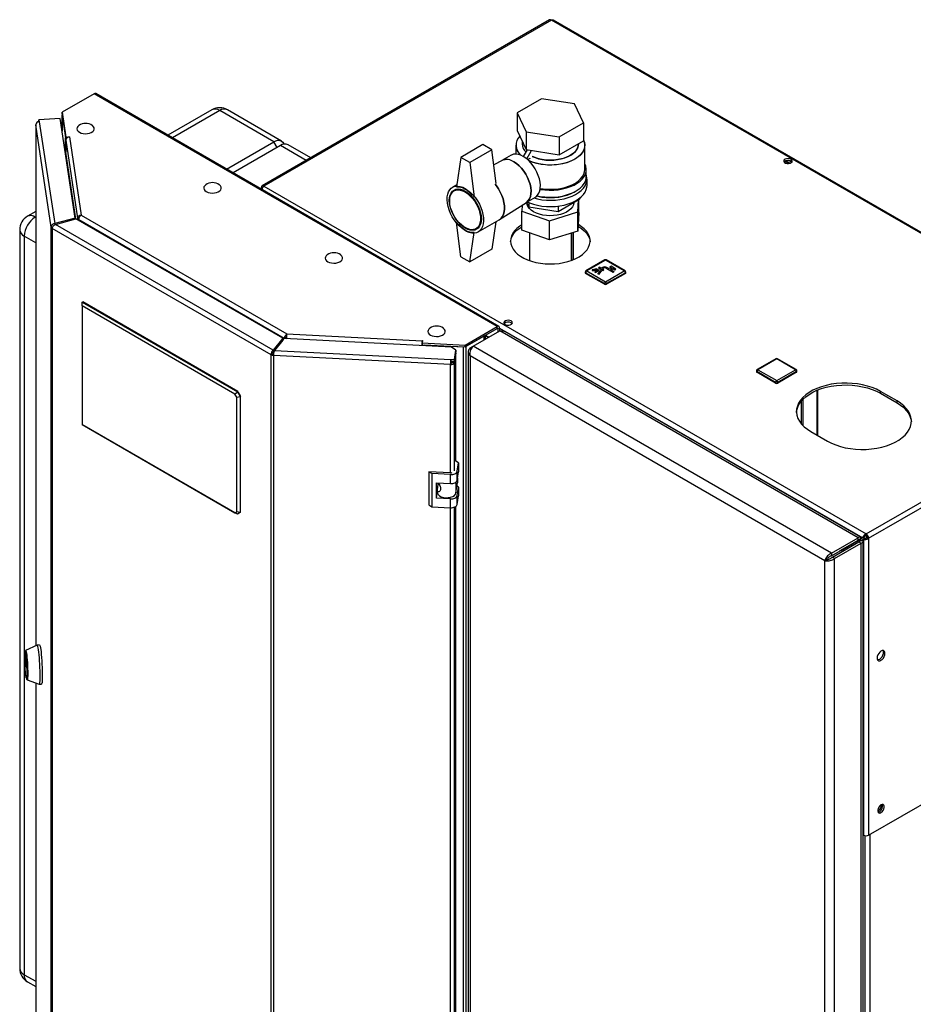
# Model space of a CAD drawing. Units: millimetres. Extents: x 0 to 420, y 0 to 297.
# Drawn here: x 326 to 383, y 95 to 158 of the extents above; entities that cross this region are included whole.
import ezdxf

# ---------------------------------------------------------------- set-up
doc = ezdxf.new("R2010")
doc.units = ezdxf.units.MM

msp = doc.modelspace()

# ---------------------------------------------------------------- linework, layer by layer
at = {"color": 7, "linetype": 'Continuous', "lineweight": 30}
for p, q in [((359.692, 157.658), (341.279, 147.029)), ((359.807, 157.647), (341.394, 147.017)), ((398.373, 135.383), (359.807, 157.647)), ((398.463, 135.409), (359.947, 157.644)), ((330.512, 152.924), (328.466, 151.743)), ((356.321, 138.024), (330.512, 152.924)), ((356.436, 138.036), (330.627, 152.935)), ((359.169, 152.61), (357.617, 151.714)), ((361.288, 152.282), (359.169, 152.61)), ((361.856, 151.058), (361.288, 152.282)), ((328.35, 151.336), (326.985, 151.267)), ((329.314, 144.973), (328.35, 151.336)), ((328.466, 151.743), (328.706, 150.157)), ((328.466, 151.62), (328.466, 151.743)), ((328.466, 151.62), (328.706, 150.034)), ((328.471, 151.568), (328.471, 150.533)), ((328.472, 151.557), (328.691, 150.112)), ((338.059, 151.902), (335.238, 150.273)), ((342.024, 149.852), (338.559, 151.852)), ((342.524, 149.902), (339.059, 151.902)), ((357.617, 151.714), (358.185, 150.491)), ((357.617, 151.714), (357.617, 150.571)), ((326.775, 150.947), (326.775, 117.588)), ((327.768, 144.387), (326.776, 150.936)), ((326.985, 151.267), (327.005, 151.135)), ((326.985, 151.145), (326.985, 151.267)), ((326.985, 151.145), (326.986, 151.133)), ((327.005, 151.135), (327.993, 144.617)), ((360.304, 150.163), (361.856, 151.058)), ((361.856, 151.058), (361.856, 149.915)), ((328.691, 149.153), (328.691, 150.112)), ((328.694, 150.112), (328.691, 150.112)), ((328.706, 150.157), (328.95, 150.169)), ((328.706, 150.034), (328.706, 150.157)), ((328.706, 150.034), (328.726, 150.035)), ((328.951, 150.161), (328.936, 150.16)), ((328.936, 150.16), (329.694, 145.158)), ((328.95, 150.169), (328.951, 150.161)), ((328.95, 150.16), (328.95, 150.169)), ((357.617, 150.571), (358.185, 149.348)), ((358.185, 150.491), (360.304, 150.163)), ((358.185, 150.491), (358.185, 149.348)), ((360.304, 150.163), (360.304, 149.02)), ((328.707, 149.96), (329.463, 144.973)), ((328.707, 149.96), (328.707, 149.193)), ((338.996, 148.104), (342.024, 149.852)), ((342.448, 149.607), (339.42, 147.859)), ((344.39, 148.824), (342.948, 149.657)), ((355.423, 149.672), (354.009, 148.855)), ((355.989, 149.345), (355.423, 149.672)), ((357.537, 149.631), (357.537, 149.065)), ((357.937, 149.883), (357.937, 149.712)), ((360.304, 149.02), (361.856, 149.915)), ((361.537, 149.712), (361.537, 149.731)), ((361.937, 148.079), (361.937, 149.631)), ((354.009, 148.855), (353.726, 146.977)), ((354.575, 148.529), (354.009, 148.855)), ((355.989, 149.345), (354.575, 148.529)), ((356.267, 147.178), (355.989, 149.345)), ((357.229, 148.993), (356.639, 148.653)), ((358.019, 148.908), (358.266, 149.335)), ((358.185, 149.348), (360.304, 149.02)), ((358.221, 148.766), (358.526, 149.295)), ((358.286, 148.711), (358.428, 148.794)), ((358.428, 148.794), (358.428, 148.793)), ((354.575, 148.529), (354.858, 146.324)), ((356.65, 148.658), (356.113, 148.382)), ((374.745, 148.518), (374.745, 148.598)), ((374.983, 148.461), (374.746, 148.599)), ((374.823, 148.636), (375.091, 148.481)), ((375.004, 148.653), (375.197, 148.542)), ((362.037, 147.63), (362.037, 148.079)), ((341.304, 146.881), (341.232, 146.923)), ((341.394, 147.017), (379.96, 124.754)), ((353.744, 147.097), (353.467, 146.937)), ((362.087, 147.059), (362.087, 147.467)), ((353.781, 146.829), (353.578, 146.712)), ((358.189, 145.968), (358.779, 146.308)), ((361.633, 146.257), (361.633, 146.194)), ((356.483, 144.868), (358.2, 145.975)), ((357.926, 145.798), (357.907, 145.42)), ((358.212, 145.981), (358.349, 145.686)), ((358.237, 145.927), (358.237, 145.868)), ((358.349, 145.964), (358.349, 145.686)), ((358.349, 145.686), (360.245, 145.392)), ((360.245, 145.392), (361.633, 146.194)), ((360.245, 145.734), (360.245, 145.392)), ((361.237, 145.868), (361.237, 145.965)), ((361.505, 145.359), (361.545, 146.143)), ((361.567, 145.333), (361.567, 146.156)), ((326.775, 145.388), (326.25, 145.085)), ((329.463, 144.973), (329.561, 144.978)), ((329.694, 145.158), (342.869, 137.552)), ((357.907, 145.42), (359.675, 144.79)), ((357.907, 144.195), (357.907, 145.42)), ((359.675, 144.79), (361.505, 145.359)), ((361.505, 144.134), (361.505, 145.359)), ((361.567, 145.333), (361.505, 144.134)), ((327.864, 144.392), (327.768, 144.387)), ((327.768, 79.603), (327.768, 144.387)), ((329.314, 144.973), (327.993, 144.617)), ((327.993, 144.617), (327.993, 144.539)), ((328.035, 144.565), (329.356, 144.921)), ((341.983, 136.513), (328.035, 144.565)), ((329.314, 144.909), (329.314, 144.973)), ((342.599, 137.276), (329.356, 144.921)), ((329.463, 144.973), (329.463, 144.859)), ((329.549, 144.867), (342.69, 137.281)), ((329.549, 144.867), (329.549, 144.81)), ((354.009, 142.486), (353.726, 144.691)), ((354.978, 144.287), (355.181, 144.404)), ((355.117, 144.079), (356.46, 144.854)), ((356.254, 144.735), (355.989, 142.976)), ((359.675, 143.565), (359.675, 144.79)), ((361.521, 144.436), (361.54, 144.425)), ((361.54, 144.548), (361.527, 144.555)), ((325.75, 144.219), (325.75, 96.941)), ((326.043, 143.81), (326.043, 96.533)), ((341.858, 136.209), (327.835, 144.305)), ((327.835, 144.305), (327.835, 79.521)), ((354.575, 142.16), (354.858, 144.038)), ((359.675, 143.565), (357.907, 144.195)), ((358.392, 144.022), (358.392, 142.256)), ((361.505, 144.134), (359.675, 143.565)), ((361.082, 142.256), (361.082, 144.002)), ((361.115, 142.268), (361.115, 144.013)), ((361.221, 142.31), (361.221, 144.046)), ((354.009, 142.486), (354.575, 142.16)), ((355.989, 142.976), (354.575, 142.16)), ((363.222, 142.287), (362.02, 141.593)), ((363.272, 142.282), (362.07, 141.588)), ((364.474, 141.588), (363.272, 142.282)), ((364.524, 141.593), (363.322, 142.287)), ((363.622, 141.884), (363.551, 141.843)), ((363.551, 141.843), (363.675, 141.772)), ((363.551, 141.843), (363.551, 141.835)), ((363.551, 141.835), (363.668, 141.768)), ((363.94, 141.7), (363.622, 141.884)), ((361.97, 141.506), (361.97, 141.466)), ((363.201, 140.772), (361.999, 141.466)), ((361.999, 141.466), (361.999, 141.425)), ((363.201, 140.731), (361.999, 141.425)), ((362.07, 141.588), (363.272, 140.894)), ((362.709, 141.729), (362.424, 141.645)), ((362.424, 141.645), (362.46, 141.604)), ((362.424, 141.645), (362.424, 141.637)), ((362.424, 141.637), (362.46, 141.596)), ((362.46, 141.604), (362.745, 141.688)), ((362.46, 141.596), (362.745, 141.68)), ((362.46, 141.604), (362.46, 141.596)), ((362.809, 141.651), (362.583, 141.521)), ((362.583, 141.521), (362.639, 141.488)), ((362.583, 141.521), (362.583, 141.513)), ((362.583, 141.513), (362.639, 141.48)), ((362.639, 141.488), (362.866, 141.619)), ((362.639, 141.48), (362.866, 141.611)), ((362.639, 141.488), (362.639, 141.48)), ((362.745, 141.688), (362.709, 141.729)), ((362.745, 141.688), (362.745, 141.68)), ((362.929, 141.582), (362.784, 141.417)), ((362.784, 141.417), (362.855, 141.396)), ((362.784, 141.417), (362.784, 141.409)), ((362.784, 141.409), (362.855, 141.388)), ((362.866, 141.619), (362.809, 141.651)), ((362.873, 141.819), (362.823, 141.79)), ((362.823, 141.79), (363.106, 141.627)), ((362.823, 141.79), (362.823, 141.782)), ((362.823, 141.782), (363.106, 141.619)), ((362.855, 141.396), (363, 141.561)), ((362.855, 141.388), (363, 141.553)), ((362.855, 141.396), (362.855, 141.388)), ((362.866, 141.619), (362.866, 141.611)), ((362.979, 141.758), (362.873, 141.819)), ((363, 141.561), (362.929, 141.582)), ((363.071, 141.811), (362.979, 141.758)), ((363, 141.561), (363, 141.553)), ((363.049, 141.717), (363.141, 141.77)), ((363.155, 141.655), (363.049, 141.717)), ((363.056, 141.713), (363.141, 141.762)), ((363.106, 141.627), (363.155, 141.655)), ((363.106, 141.619), (363.155, 141.647)), ((363.106, 141.627), (363.106, 141.619)), ((363.141, 141.77), (363.141, 141.762)), ((363.155, 141.655), (363.155, 141.647)), ((363.272, 140.894), (364.474, 141.588)), ((363.283, 141.77), (363.742, 141.504)), ((363.283, 141.77), (363.283, 141.762)), ((363.283, 141.762), (363.742, 141.496)), ((364.545, 141.466), (363.343, 140.772)), ((364.545, 141.425), (363.343, 140.731)), ((363.548, 141.698), (363.353, 141.811)), ((363.675, 141.772), (363.548, 141.698)), ((363.619, 141.658), (363.746, 141.731)), ((363.813, 141.545), (363.619, 141.658)), ((363.626, 141.653), (363.746, 141.723)), ((363.742, 141.504), (363.813, 141.545)), ((363.742, 141.496), (363.813, 141.537)), ((363.742, 141.504), (363.742, 141.496)), ((363.746, 141.731), (363.87, 141.66)), ((363.746, 141.731), (363.746, 141.723)), ((363.746, 141.723), (363.87, 141.651)), ((363.813, 141.545), (363.813, 141.537)), ((363.87, 141.66), (363.94, 141.7)), ((363.87, 141.651), (363.94, 141.692)), ((363.87, 141.66), (363.87, 141.651)), ((363.94, 141.7), (363.94, 141.692)), ((364.545, 141.466), (364.545, 141.425)), ((364.574, 141.466), (364.574, 141.506)), ((363.201, 140.772), (363.201, 140.731)), ((363.343, 140.772), (363.343, 140.731)), ((329.755, 139.587), (329.791, 139.608)), ((329.755, 139.342), (329.755, 139.587)), ((329.755, 139.587), (339.69, 133.852)), ((339.54, 133.694), (329.755, 139.342)), ((329.755, 139.342), (329.755, 131.749)), ((339.725, 133.872), (329.791, 139.608)), ((342.869, 137.552), (351.533, 137.115)), ((354.275, 136.843), (356.321, 138.024)), ((354.275, 136.721), (356.321, 137.902)), ((354.348, 136.763), (355.508, 137.433)), ((354.801, 136.763), (356.499, 137.743)), ((355.575, 137.21), (355.575, 137.471)), ((356.321, 137.902), (356.321, 138.024)), ((356.378, 137.869), (356.484, 137.931)), ((356.378, 137.869), (356.378, 137.673)), ((356.484, 137.931), (356.484, 137.734)), ((379.45, 124.493), (356.499, 137.743)), ((379.587, 124.566), (356.812, 137.714)), ((342.599, 137.276), (341.983, 136.513)), ((342.599, 137.153), (341.983, 136.39)), ((342.074, 136.488), (342.69, 137.251)), ((342.599, 137.153), (342.599, 137.276)), ((342.69, 137.281), (342.796, 137.342)), ((342.69, 137.281), (342.69, 137.251)), ((353.414, 136.71), (342.69, 137.251)), ((342.796, 137.342), (342.796, 137.246)), ((342.801, 137.246), (342.801, 137.349)), ((351.526, 136.805), (351.526, 136.881)), ((351.549, 137.123), (351.528, 136.982)), ((351.528, 136.982), (354.275, 136.843)), ((351.528, 136.859), (351.528, 136.982)), ((351.528, 136.859), (354.275, 136.721)), ((351.533, 137.115), (351.534, 137.124)), ((351.534, 137.124), (351.549, 137.123)), ((351.534, 137.024), (351.534, 137.124)), ((351.662, 136.853), (351.662, 136.851)), ((351.662, 136.798), (351.662, 136.851)), ((351.662, 136.851), (354.165, 136.724)), ((354.275, 136.721), (354.275, 136.843)), ((341.964, 136.271), (341.858, 136.209)), ((341.858, 71.425), (341.858, 136.209)), ((341.983, 136.513), (341.983, 136.39)), ((342.014, 136.257), (342.001, 136.171)), ((353.344, 135.598), (342.001, 136.171)), ((342.001, 136.171), (342.001, 71.387)), ((342.074, 136.488), (353.364, 135.918)), ((353.686, 136.522), (353.414, 136.71)), ((353.593, 135.907), (353.686, 136.522)), ((353.593, 135.784), (353.686, 136.4)), ((353.686, 136.334), (353.593, 135.719)), ((353.686, 136.334), (353.676, 136.335)), ((353.686, 136.522), (353.686, 136.4)), ((353.686, 129.398), (353.686, 136.334)), ((354.165, 71.646), (354.165, 136.724)), ((354.348, 71.685), (354.348, 136.763)), ((354.478, 136.395), (354.478, 71.661)), ((354.61, 136.652), (354.801, 136.763)), ((354.61, 136.652), (354.69, 136.606)), ((377.753, 123.513), (354.801, 136.763)), ((353.357, 135.684), (353.344, 135.598)), ((353.364, 135.918), (353.593, 135.907)), ((353.364, 135.796), (353.364, 135.918)), ((353.364, 135.796), (353.593, 135.784)), ((353.453, 135.791), (353.444, 135.726)), ((353.444, 135.726), (353.593, 135.719)), ((353.593, 135.784), (353.593, 135.907)), ((377.308, 123.035), (354.61, 136.139)), ((354.61, 136.139), (354.61, 71.55)), ((374.182, 135.96), (372.98, 135.266)), ((374.232, 135.955), (373.03, 135.261)), ((375.434, 135.261), (374.232, 135.955)), ((375.484, 135.266), (374.282, 135.96)), ((372.93, 135.179), (372.93, 135.138)), ((374.162, 134.445), (372.959, 135.138)), ((372.959, 135.138), (372.959, 135.098)), ((374.162, 134.404), (372.959, 135.098)), ((373.03, 135.261), (374.232, 134.567)), ((374.232, 134.567), (375.434, 135.261)), ((375.505, 135.138), (374.303, 134.445)), ((375.505, 135.098), (374.303, 134.404)), ((375.505, 135.138), (375.505, 135.098)), ((375.534, 135.138), (375.534, 135.179)), ((379.96, 124.754), (398.373, 135.383)), ((380.122, 124.472), (398.536, 135.102)), ((374.162, 134.445), (374.162, 134.404)), ((374.303, 134.445), (374.303, 134.404)), ((339.54, 133.694), (339.69, 133.852)), ((339.655, 133.495), (339.54, 133.694)), ((339.69, 133.852), (339.725, 133.872)), ((339.69, 133.852), (339.867, 133.546)), ((339.725, 133.872), (339.902, 133.566)), ((376.877, 131.04), (376.877, 133.967)), ((381.94, 133.261), (380.879, 133.873)), ((380.879, 133.751), (380.879, 133.873)), ((380.879, 133.751), (381.94, 133.138)), ((339.655, 133.495), (339.867, 133.546)), ((339.655, 126.166), (339.655, 133.495)), ((339.902, 133.566), (339.867, 133.546)), ((339.867, 133.546), (339.867, 126.115)), ((339.902, 126.136), (339.902, 133.566)), ((375.806, 133.244), (375.806, 131.808)), ((375.912, 133.362), (375.912, 131.69)), ((381.94, 133.138), (381.94, 133.261)), ((329.755, 131.749), (339.54, 126.1)), ((329.755, 131.748), (329.755, 131.749)), ((339.69, 126.013), (329.755, 131.748)), ((376.424, 131.301), (377.485, 130.689)), ((353.85, 129.302), (353.686, 129.415)), ((353.768, 128.756), (353.85, 129.302)), ((353.85, 129.302), (353.85, 128.731)), ((352.139, 128.607), (351.957, 128.732)), ((353.352, 128.661), (351.957, 128.732)), ((351.957, 128.732), (351.957, 126.609)), ((353.334, 128.546), (352.139, 128.607)), ((352.139, 128.607), (352.139, 126.484)), ((353.768, 128.185), (353.768, 128.756)), ((353.768, 128.185), (353.85, 128.731)), ((352.438, 128.02), (353.334, 127.975)), ((352.438, 127.04), (352.438, 128.02)), ((352.542, 127.867), (352.542, 128.015)), ((353.334, 127.975), (353.334, 128.546)), ((353.694, 127.382), (353.79, 128.015)), ((353.79, 128.332), (353.79, 128.015)), ((352.438, 127.04), (352.496, 127.428)), ((352.496, 127.552), (352.496, 127.412)), ((352.499, 127.579), (352.551, 127.924)), ((352.551, 127.924), (352.542, 127.92)), ((352.609, 127.953), (352.551, 127.924)), ((353.85, 127.751), (353.759, 127.814)), ((353.768, 127.205), (353.85, 127.751)), ((353.85, 127.751), (353.85, 127.179)), ((353.334, 126.995), (352.438, 127.04)), ((353.334, 126.423), (353.334, 126.995)), ((353.768, 126.633), (353.768, 127.205)), ((353.768, 126.633), (353.85, 127.179)), ((339.54, 126.1), (339.655, 126.166)), ((339.69, 126.013), (339.54, 126.1)), ((339.867, 126.115), (339.655, 126.166)), ((339.867, 126.115), (339.69, 126.013)), ((339.902, 126.136), (339.725, 126.034)), ((339.867, 126.115), (339.902, 126.136)), ((351.957, 126.609), (352.139, 126.484)), ((352.139, 126.484), (353.334, 126.423)), ((353.686, 80.609), (353.686, 126.513)), ((339.725, 126.034), (339.69, 126.013)), ((377.753, 123.513), (379.45, 124.493)), ((377.753, 123.35), (379.45, 124.329)), ((377.803, 123.263), (379.5, 124.243)), ((379.747, 124.501), (378.283, 123.656)), ((378.354, 123.697), (379.45, 124.329)), ((379.853, 124.562), (378.39, 123.717)), ((378.496, 123.778), (379.456, 124.333)), ((379.45, 124.329), (379.45, 124.493)), ((379.592, 124.411), (379.45, 124.329)), ((379.464, 124.337), (379.592, 124.411)), ((379.642, 124.325), (379.5, 124.243)), ((379.5, 124.243), (379.642, 124.161)), ((379.642, 124.325), (379.797, 124.414)), ((379.747, 124.501), (379.853, 124.562)), ((379.773, 59.566), (379.773, 124.243)), ((379.797, 124.414), (379.903, 124.476)), ((379.797, 124.414), (379.797, 105.471)), ((379.96, 124.631), (379.96, 124.754)), ((380.016, 124.533), (380.122, 124.472)), ((380.122, 124.472), (380.122, 105.471)), ((377.945, 123.182), (379.642, 124.161)), ((378.283, 123.656), (378.39, 123.717)), ((378.283, 123.656), (378.283, 123.656)), ((378.354, 123.697), (378.496, 123.778)), ((378.354, 123.697), (378.354, 123.697)), ((379.642, 59.28), (379.642, 124.161)), ((377.45, 123.117), (377.308, 123.035)), ((377.308, 58.447), (377.308, 123.035)), ((377.753, 123.513), (377.753, 123.35)), ((377.945, 123.182), (377.803, 123.263)), ((377.945, 58.3), (377.945, 123.182)), ((326.863, 117.629), (326.132, 117.289)), ((327.025, 117.638), (326.866, 117.63)), ((326.097, 116.746), (326.097, 116.93)), ((326.099, 116.935), (326.185, 116.366)), ((326.185, 116.149), (326.099, 116.719)), ((326.14, 117.168), (326.1, 117.166)), ((326.187, 116.338), (326.187, 116.154)), ((380.122, 105.471), (398.536, 116.101)), ((326.183, 115.518), (326.223, 115.52)), ((326.227, 115.398), (326.989, 115.133)), ((326.775, 115.208), (326.775, 86.163)), ((326.992, 115.133), (327.151, 115.141)), ((379.773, 105.485), (379.797, 105.471)), ((326.25, 96.075), (326.775, 95.772))]:
    msp.add_line(p, q, dxfattribs=at)
at = {"color": 1, "linetype": 'Continuous', "lineweight": 30}
for p, q in [((328.472, 150.527), (328.472, 151.557)), ((328.475, 151.557), (328.472, 151.557)), ((338.559, 151.852), (335.531, 150.104)), ((326.776, 150.936), (326.776, 117.589)), ((342.236, 149.485), (342.024, 149.852)), ((344.097, 148.655), (342.448, 149.607)), ((329.355, 144.92), (328.707, 149.193)), ((326.775, 145.05), (326.75, 145.035)), ((326.75, 145.035), (326.775, 145.021)), ((326.775, 143.388), (326.043, 143.81)), ((355.508, 137.171), (355.508, 137.433)), ((355.791, 137.334), (355.575, 137.459)), ((355.575, 137.453), (355.786, 137.331)), ((356.321, 137.902), (356.378, 137.869)), ((356.484, 137.931), (379.747, 124.501)), ((351.526, 136.881), (351.515, 136.806)), ((351.533, 137.016), (351.533, 137.115)), ((342.204, 136.663), (342.211, 136.659)), ((342.283, 136.748), (342.276, 136.752)), ((354.165, 136.724), (354.166, 136.726)), ((353.344, 128.662), (353.344, 135.598)), ((353.593, 128.782), (353.593, 135.719)), ((376.81, 133.94), (376.81, 131.079)), ((353.694, 128.07), (353.694, 127.382)), ((353.344, 79.873), (353.344, 126.423)), ((353.593, 79.994), (353.593, 126.462)), ((379.45, 124.329), (379.45, 124.329)), ((326.097, 116.93), (326.099, 116.93)), ((326.127, 116.748), (326.097, 116.746)), ((326.099, 116.719), (326.131, 116.72)), ((326.187, 116.149), (326.185, 116.149)), ((326.776, 115.208), (326.776, 86.151)), ((379.868, 105.443), (379.868, 68.808)), ((380.193, 105.512), (380.193, 68.89)), ((326.043, 96.533), (326.775, 96.11))]:
    msp.add_line(p, q, dxfattribs=at)
at = {"color": 7, "linetype": 'Continuous', "lineweight": 30, "flags": 128}
for points in [[(328.472, 151.578), (328.471, 151.571), (328.472, 151.557)], [(329.534, 150.896), (329.468, 150.838), (329.421, 150.762), (329.408, 150.681), (329.43, 150.601), (329.485, 150.526), (329.571, 150.462)], [(329.571, 150.462), (329.682, 150.413), (329.811, 150.381), (329.95, 150.368), (330.09, 150.376), (330.222, 150.403), (330.338, 150.449), (330.431, 150.509), (330.494, 150.582), (330.525, 150.661), (330.52, 150.742), (330.481, 150.819), (330.41, 150.889), (330.4, 150.896)], [(342.024, 149.852), (342.161, 149.916), (342.294, 149.946), (342.416, 149.941), (342.524, 149.902), (342.611, 149.829), (342.677, 149.725), (342.688, 149.697)], [(361.856, 149.972), (361.914, 149.813), (361.936, 149.651), (361.923, 149.489), (361.873, 149.328), (361.789, 149.173), (361.671, 149.025), (361.521, 148.888), (361.341, 148.762), (361.136, 148.651), (360.907, 148.555), (360.659, 148.478), (360.396, 148.419), (360.122, 148.38), (359.842, 148.362), (359.56, 148.365), (359.281, 148.388), (359.01, 148.432), (358.75, 148.495), (358.507, 148.578), (358.365, 148.638)], [(361.856, 149.972), (361.889, 149.893), (361.93, 149.732), (361.934, 149.57), (361.902, 149.408), (361.835, 149.25), (361.734, 149.098), (361.599, 148.955), (361.434, 148.823), (361.242, 148.704), (361.024, 148.601), (360.785, 148.514), (360.529, 148.446), (360.26, 148.397), (359.983, 148.369), (359.701, 148.361), (359.42, 148.374), (359.144, 148.408), (358.878, 148.461), (358.626, 148.534), (358.393, 148.625), (358.365, 148.638)], [(358.574, 148.919), (358.756, 148.841), (358.976, 148.771), (359.21, 148.719), (359.455, 148.686), (359.705, 148.673), (359.956, 148.681), (360.202, 148.709), (360.44, 148.756), (360.664, 148.822), (360.869, 148.905), (361.053, 149.004), (361.211, 149.116), (361.34, 149.241), (361.439, 149.374), (361.503, 149.514), (361.534, 149.658), (361.537, 149.712)], [(361.537, 149.712), (361.523, 149.586), (361.475, 149.443), (361.393, 149.306), (361.279, 149.177), (361.135, 149.058), (360.964, 148.952), (360.769, 148.861), (360.554, 148.787), (360.323, 148.73), (360.08, 148.692), (359.831, 148.675), (359.58, 148.677), (359.332, 148.7), (359.092, 148.742), (358.864, 148.804), (358.653, 148.882), (358.574, 148.919)], [(358.004, 148.916), (357.837, 148.998), (357.673, 149.048), (357.518, 149.066), (357.374, 149.05), (357.244, 149.001), (357.229, 148.993)], [(358.779, 146.308), (358.822, 146.336), (358.924, 146.432), (359.004, 146.556), (359.061, 146.705), (359.093, 146.877), (359.099, 147.067), (359.08, 147.271), (359.036, 147.483), (358.967, 147.7), (358.876, 147.915), (358.764, 148.124), (358.635, 148.322), (358.49, 148.504), (358.335, 148.667), (358.171, 148.805), (358.004, 148.916)], [(375.151, 148.732), (375.068, 148.765), (374.97, 148.778), (374.87, 148.77), (374.781, 148.742), (374.717, 148.697), (374.685, 148.641), (374.689, 148.583), (374.73, 148.53), (374.802, 148.488), (374.894, 148.465), (374.995, 148.462), (375.091, 148.481), (375.169, 148.518), (375.218, 148.569), (375.232, 148.627), (375.209, 148.684), (375.151, 148.732)], [(358.2, 145.975), (358.221, 145.989), (358.323, 146.085), (358.403, 146.209), (358.46, 146.358), (358.492, 146.53), (358.498, 146.72), (358.479, 146.924), (358.435, 147.136), (358.366, 147.353), (358.275, 147.568), (358.163, 147.777), (358.034, 147.975), (357.889, 148.157), (357.734, 148.32), (357.57, 148.458), (357.403, 148.569)], [(357.403, 148.569), (357.57, 148.458), (357.734, 148.32), (357.889, 148.157), (358.034, 147.975), (358.163, 147.777), (358.275, 147.568), (358.366, 147.353), (358.435, 147.136), (358.479, 146.924), (358.498, 146.72), (358.492, 146.53), (358.46, 146.358), (358.403, 146.209), (358.323, 146.085), (358.221, 145.989), (358.2, 145.975)], [(359.083, 146.806), (359.095, 146.804), (359.377, 146.768), (359.664, 146.752), (359.953, 146.757), (360.238, 146.784), (360.516, 146.83), (360.781, 146.896), (361.029, 146.981), (361.258, 147.083), (361.462, 147.201), (361.639, 147.333), (361.786, 147.476), (361.901, 147.63), (361.981, 147.79), (362.026, 147.954), (362.035, 148.121), (362.008, 148.287), (361.945, 148.45), (361.937, 148.467)], [(375.151, 148.609), (375.209, 148.561), (375.211, 148.558)], [(358.685, 146.254), (358.921, 146.194), (359.199, 146.146), (359.484, 146.118), (359.773, 146.11), (360.061, 146.123), (360.345, 146.156), (360.619, 146.21), (360.88, 146.282), (361.124, 146.372), (361.346, 146.479), (361.545, 146.6), (361.715, 146.735), (361.856, 146.881), (361.965, 147.036), (362.04, 147.197), (362.08, 147.363), (362.084, 147.53), (362.053, 147.696), (362.037, 147.745)], [(358.891, 146.395), (359.095, 146.355), (359.377, 146.319), (359.664, 146.303), (359.953, 146.308), (360.238, 146.334), (360.516, 146.381), (360.781, 146.447), (361.029, 146.532), (361.258, 146.634), (361.462, 146.752), (361.639, 146.884), (361.786, 147.027), (361.901, 147.18), (361.981, 147.341), (362.026, 147.505), (362.037, 147.63)], [(359.092, 146.865), (359.281, 146.837), (359.56, 146.813), (359.842, 146.811), (360.122, 146.829), (360.396, 146.868), (360.659, 146.926), (360.907, 147.004), (361.136, 147.099), (361.341, 147.21), (361.521, 147.336), (361.671, 147.474), (361.789, 147.622), (361.873, 147.777), (361.923, 147.937), (361.937, 148.079)], [(337.666, 147.1), (337.6, 147.042), (337.553, 146.965), (337.539, 146.885), (337.561, 146.805), (337.617, 146.73), (337.703, 146.666)], [(337.703, 146.666), (337.814, 146.616), (337.943, 146.584), (338.082, 146.572), (338.221, 146.579), (338.353, 146.607), (338.469, 146.652), (338.562, 146.713), (338.626, 146.785), (338.657, 146.864), (338.652, 146.945), (338.613, 147.023), (338.542, 147.093), (338.532, 147.1)], [(354.292, 146.855), (354.462, 146.743), (354.628, 146.604), (354.787, 146.442), (354.936, 146.26), (355.07, 146.062), (355.189, 145.852), (355.288, 145.635), (355.366, 145.415), (355.421, 145.197), (355.452, 144.986), (355.458, 144.785), (355.439, 144.601), (355.396, 144.435), (355.329, 144.293), (355.241, 144.176), (355.132, 144.088), (355.005, 144.03), (354.863, 144.003), (354.709, 144.009), (354.546, 144.046), (354.377, 144.115), (354.207, 144.213), (354.038, 144.339), (353.875, 144.49), (353.721, 144.662), (353.579, 144.853), (353.452, 145.057), (353.343, 145.272), (353.254, 145.491), (353.188, 145.71), (353.145, 145.925), (353.126, 146.132), (353.132, 146.325), (353.163, 146.5), (353.218, 146.655), (353.296, 146.784), (353.395, 146.887), (353.513, 146.961), (353.648, 147.003), (353.797, 147.013), (353.956, 146.992), (354.122, 146.939), (354.292, 146.855)], [(353.726, 146.977), (353.859, 146.976), (353.999, 146.95), (354.144, 146.9), (354.292, 146.826), (354.44, 146.729), (354.585, 146.612), (354.725, 146.476), (354.858, 146.324)], [(356.196, 147.142), (356.279, 147.035), (356.414, 146.837), (356.532, 146.627), (356.631, 146.41), (356.709, 146.19), (356.764, 145.972), (356.795, 145.761), (356.801, 145.561), (356.783, 145.376), (356.74, 145.211), (356.673, 145.068), (356.584, 144.952), (356.475, 144.863), (356.46, 144.854)], [(356.46, 144.854), (356.475, 144.863), (356.584, 144.952), (356.673, 145.068), (356.74, 145.211), (356.783, 145.376), (356.801, 145.561), (356.795, 145.761), (356.764, 145.972), (356.709, 146.19), (356.631, 146.41), (356.532, 146.627), (356.414, 146.837), (356.279, 147.035), (356.196, 147.142)], [(358.255, 146.006), (358.408, 145.939), (358.657, 145.854), (358.921, 145.786), (359.199, 145.738), (359.484, 145.71), (359.773, 145.702), (360.061, 145.715), (360.345, 145.748), (360.619, 145.801), (360.88, 145.873), (361.124, 145.964), (361.346, 146.07), (361.545, 146.192), (361.715, 146.327), (361.856, 146.473), (361.965, 146.627), (362.04, 146.789), (362.08, 146.954), (362.087, 147.059)], [(354.292, 146.692), (354.452, 146.585), (354.609, 146.451), (354.757, 146.294), (354.895, 146.118), (355.017, 145.926), (355.121, 145.725), (355.205, 145.518), (355.267, 145.311), (355.305, 145.108), (355.317, 144.916), (355.305, 144.738), (355.267, 144.579), (355.205, 144.443), (355.121, 144.333), (355.017, 144.252), (354.895, 144.202), (354.757, 144.184), (354.609, 144.199), (354.452, 144.246), (354.292, 144.324), (354.131, 144.431), (353.975, 144.565), (353.826, 144.721), (353.689, 144.898), (353.567, 145.089), (353.462, 145.291), (353.378, 145.498), (353.317, 145.705), (353.279, 145.907), (353.267, 146.1), (353.279, 146.278), (353.317, 146.436), (353.378, 146.573), (353.462, 146.682), (353.567, 146.763), (353.689, 146.813), (353.826, 146.831), (353.975, 146.817), (354.131, 146.77), (354.292, 146.692)], [(354.278, 146.643), (354.437, 146.536), (354.591, 146.403), (354.738, 146.246), (354.872, 146.07), (354.992, 145.879), (355.092, 145.679), (355.172, 145.473), (355.229, 145.269), (355.26, 145.07), (355.267, 144.882), (355.248, 144.711), (355.203, 144.56), (355.135, 144.433), (355.045, 144.334), (354.934, 144.265), (354.807, 144.228), (354.666, 144.224), (354.515, 144.253), (354.357, 144.314), (354.198, 144.406), (354.041, 144.526), (353.89, 144.672), (353.749, 144.839), (353.621, 145.023), (353.511, 145.219), (353.42, 145.423), (353.352, 145.629), (353.308, 145.831), (353.289, 146.025), (353.295, 146.205), (353.327, 146.367), (353.383, 146.506), (353.463, 146.619), (353.564, 146.704), (353.683, 146.757), (353.818, 146.777), (353.964, 146.765), (354.119, 146.72), (354.278, 146.643)], [(361.295, 146.655), (361.221, 146.61), (361.015, 146.505), (360.787, 146.417), (360.54, 146.347), (360.28, 146.296), (360.011, 146.265), (359.737, 146.255), (359.462, 146.265), (359.193, 146.296), (358.933, 146.347), (358.859, 146.365)], [(361.251, 145.973), (361.249, 145.941), (361.218, 145.808), (361.153, 145.68), (361.055, 145.558), (360.925, 145.447), (360.768, 145.349), (360.587, 145.265), (360.386, 145.199), (360.169, 145.151), (359.943, 145.123), (359.711, 145.115), (359.48, 145.127), (359.255, 145.16), (359.042, 145.212), (358.845, 145.282), (358.668, 145.369), (358.517, 145.471), (358.394, 145.584), (358.303, 145.707), (358.245, 145.837), (358.223, 145.956)], [(354.858, 144.038), (354.725, 144.039), (354.585, 144.065), (354.44, 144.115), (354.292, 144.19), (354.144, 144.286), (353.999, 144.403), (353.859, 144.539), (353.726, 144.691)], [(357.907, 144.532), (357.78, 144.451), (357.601, 144.311), (357.451, 144.159), (357.333, 143.999), (357.249, 143.831), (357.2, 143.659), (357.187, 143.485), (357.209, 143.311), (357.267, 143.14), (357.36, 142.974), (357.485, 142.815), (357.643, 142.666), (357.83, 142.529), (358.043, 142.406), (358.281, 142.298), (358.539, 142.207), (358.813, 142.134), (359.101, 142.081), (359.397, 142.048), (359.699, 142.035), (360.001, 142.042), (360.299, 142.071), (360.589, 142.119), (360.867, 142.187), (361.13, 142.274), (361.372, 142.377), (361.592, 142.497), (361.786, 142.631), (361.951, 142.777), (362.085, 142.933), (362.186, 143.098), (362.253, 143.268), (362.284, 143.441), (362.28, 143.616), (362.239, 143.789), (362.164, 143.957), (362.055, 144.12), (361.913, 144.274), (361.74, 144.417), (361.54, 144.548), (361.54, 144.548)], [(357.189, 143.445), (357.2, 143.537), (357.249, 143.709), (357.333, 143.876), (357.451, 144.037), (357.601, 144.188), (357.78, 144.329), (357.907, 144.409)], [(361.54, 144.425), (361.74, 144.295), (361.913, 144.151), (362.055, 143.998), (362.164, 143.835), (362.239, 143.666), (362.28, 143.493), (362.284, 143.445)], [(345.444, 142.609), (345.378, 142.551), (345.331, 142.475), (345.318, 142.394), (345.34, 142.314), (345.395, 142.24), (345.481, 142.176)], [(345.481, 142.176), (345.592, 142.126), (345.721, 142.094), (345.86, 142.081), (345.999, 142.089), (346.132, 142.116), (346.248, 142.162), (346.34, 142.223), (346.404, 142.295), (346.435, 142.374), (346.43, 142.455), (346.391, 142.533), (346.32, 142.603), (346.31, 142.609)], [(357.226, 138.384), (357.143, 138.417), (357.045, 138.43), (356.944, 138.422), (356.856, 138.394), (356.792, 138.349), (356.76, 138.293), (356.764, 138.235), (356.805, 138.182), (356.876, 138.14), (356.969, 138.117), (357.07, 138.114), (357.166, 138.133), (357.243, 138.17), (357.293, 138.221), (357.307, 138.279), (357.283, 138.336), (357.226, 138.384)], [(357.226, 138.261), (357.283, 138.213), (357.286, 138.21)], [(352.02, 137.915), (351.954, 137.857), (351.907, 137.781), (351.894, 137.7), (351.916, 137.62), (351.971, 137.546), (352.057, 137.482)], [(352.057, 137.482), (352.168, 137.432), (352.297, 137.4), (352.436, 137.387), (352.576, 137.395), (352.708, 137.422), (352.824, 137.468), (352.917, 137.528), (352.98, 137.601), (353.011, 137.68), (353.006, 137.761), (352.967, 137.839), (352.896, 137.908), (352.886, 137.915)], [(354.165, 136.724), (354.19, 136.724), (354.202, 136.724)], [(380.879, 133.873), (380.625, 134.005), (380.348, 134.119), (380.051, 134.216), (379.738, 134.294), (379.412, 134.352), (379.077, 134.389), (378.737, 134.405), (378.396, 134.4), (378.058, 134.373), (377.727, 134.326), (377.407, 134.258), (377.101, 134.17), (376.814, 134.064), (376.548, 133.941), (376.307, 133.802), (376.093, 133.648), (375.91, 133.482), (375.758, 133.306), (375.64, 133.121), (375.558, 132.93), (375.512, 132.735), (375.503, 132.538), (375.531, 132.342), (375.595, 132.148), (375.695, 131.96), (375.83, 131.779), (375.998, 131.608), (376.197, 131.448), (376.424, 131.301)], [(375.503, 132.526), (375.512, 132.612), (375.558, 132.807), (375.64, 132.998), (375.758, 133.183), (375.91, 133.36), (376.093, 133.526), (376.307, 133.679), (376.548, 133.818), (376.814, 133.942), (377.101, 134.048), (377.407, 134.135), (377.727, 134.203), (378.058, 134.251), (378.396, 134.277), (378.737, 134.283), (379.077, 134.267), (379.412, 134.229), (379.738, 134.172), (380.051, 134.094), (380.348, 133.997), (380.625, 133.882), (380.879, 133.751)], [(377.485, 130.689), (377.739, 130.558), (378.016, 130.443), (378.313, 130.346), (378.626, 130.268), (378.952, 130.21), (379.287, 130.173), (379.627, 130.157), (379.968, 130.162), (380.306, 130.189), (380.637, 130.237), (380.957, 130.304), (381.263, 130.392), (381.55, 130.498), (381.816, 130.621), (382.057, 130.761), (382.271, 130.914), (382.454, 131.08), (382.606, 131.256), (382.724, 131.441), (382.806, 131.632), (382.852, 131.827), (382.861, 132.024), (382.834, 132.22), (382.769, 132.414), (382.669, 132.602), (382.534, 132.783), (382.366, 132.954), (382.167, 133.114), (381.94, 133.261)], [(381.94, 133.138), (382.167, 132.992), (382.366, 132.832), (382.534, 132.66), (382.669, 132.48), (382.769, 132.291), (382.834, 132.098), (382.861, 131.914)], [(353.334, 128.546), (353.413, 128.547), (353.489, 128.556), (353.561, 128.574), (353.626, 128.599), (353.681, 128.632), (353.724, 128.67), (353.753, 128.712), (353.768, 128.756)], [(353.334, 127.975), (353.413, 127.975), (353.489, 127.984), (353.561, 128.002), (353.626, 128.028), (353.681, 128.06), (353.724, 128.098), (353.753, 128.14), (353.768, 128.185)], [(352.496, 127.412), (352.505, 127.352), (352.553, 127.266), (352.637, 127.19), (352.752, 127.129), (352.891, 127.087), (353.044, 127.067), (353.201, 127.071), (353.35, 127.099), (353.482, 127.147), (353.588, 127.214), (353.66, 127.294), (353.694, 127.382)], [(353.334, 126.995), (353.413, 126.995), (353.489, 127.005), (353.561, 127.022), (353.626, 127.048), (353.681, 127.08), (353.724, 127.118), (353.753, 127.16), (353.768, 127.205)], [(353.334, 126.423), (353.413, 126.424), (353.489, 126.433), (353.561, 126.451), (353.626, 126.476), (353.681, 126.509), (353.724, 126.547), (353.753, 126.589), (353.768, 126.633)], [(326.107, 117.166), (326.113, 117.226), (326.123, 117.276), (326.136, 117.289), (326.15, 117.267), (326.165, 117.208), (326.182, 117.117), (326.198, 116.996), (326.213, 116.85), (326.227, 116.684), (326.24, 116.505), (326.25, 116.32), (326.258, 116.136), (326.263, 115.96), (326.264, 115.799), (326.263, 115.659), (326.258, 115.545), (326.25, 115.461), (326.24, 115.412), (326.227, 115.398), (326.213, 115.421), (326.198, 115.479), (326.19, 115.518)], [(326.863, 117.629), (326.868, 117.63), (326.884, 117.608), (326.901, 117.55), (326.919, 117.459), (326.938, 117.337), (326.956, 117.188), (326.974, 117.015), (326.99, 116.825), (327.004, 116.621), (327.016, 116.41), (327.026, 116.199), (327.033, 115.993), (327.037, 115.798), (327.038, 115.62), (327.035, 115.464), (327.03, 115.334), (327.021, 115.234), (327.011, 115.167), (326.997, 115.136), (326.989, 115.133)], [(327.025, 117.638), (327.027, 117.638), (327.043, 117.616), (327.061, 117.558), (327.079, 117.467), (327.097, 117.346), (327.116, 117.196), (327.133, 117.023), (327.149, 116.833), (327.164, 116.629), (327.176, 116.418), (327.185, 116.207), (327.192, 116.001), (327.196, 115.806), (327.197, 115.628), (327.195, 115.472), (327.189, 115.342), (327.181, 115.242), (327.17, 115.176), (327.157, 115.144), (327.151, 115.141)], [(380.914, 116.658), (380.993, 116.718), (381.064, 116.8), (381.12, 116.898), (381.157, 117.001), (381.169, 117.099), (381.157, 117.182), (381.12, 117.243), (381.064, 117.276), (380.993, 117.277), (380.914, 117.246), (380.836, 117.186), (380.765, 117.103), (380.708, 117.006), (380.672, 116.903), (380.66, 116.805), (380.672, 116.721), (380.708, 116.66), (380.765, 116.627), (380.836, 116.627), (380.914, 116.658)], [(381.033, 117.28), (381.05, 117.243), (381.063, 117.16), (381.05, 117.062), (381.014, 116.959), (380.958, 116.861), (380.887, 116.779), (380.808, 116.719), (380.73, 116.688), (380.689, 116.684)], [(326.142, 115.668), (326.127, 115.781), (326.112, 115.919), (326.099, 116.076), (326.088, 116.244), (326.079, 116.416), (326.073, 116.585), (326.07, 116.743), (326.07, 116.884), (326.073, 117.001), (326.079, 117.089), (326.088, 117.145), (326.099, 117.166), (326.112, 117.15), (326.127, 117.099), (326.142, 117.015), (326.157, 116.902), (326.171, 116.764), (326.184, 116.608), (326.195, 116.44), (326.204, 116.268), (326.21, 116.099), (326.213, 115.94), (326.213, 115.799), (326.21, 115.682), (326.204, 115.594), (326.195, 115.538), (326.184, 115.518), (326.171, 115.533), (326.157, 115.584), (326.142, 115.668)], [(326.097, 116.93), (326.097, 116.933), (326.097, 116.936), (326.097, 116.937), (326.097, 116.938), (326.098, 116.939), (326.098, 116.938), (326.098, 116.937), (326.099, 116.935)], [(326.14, 117.168), (326.152, 117.152), (326.167, 117.101), (326.182, 117.017), (326.197, 116.904), (326.211, 116.766), (326.224, 116.61), (326.235, 116.442), (326.244, 116.27), (326.25, 116.101), (326.253, 115.942), (326.253, 115.801), (326.25, 115.684), (326.244, 115.596), (326.235, 115.54), (326.224, 115.52), (326.223, 115.52)], [(326.187, 116.154), (326.187, 116.151), (326.186, 116.149), (326.186, 116.147), (326.186, 116.146), (326.186, 116.146), (326.186, 116.146), (326.185, 116.147), (326.185, 116.149)], [(380.914, 106.908), (380.987, 106.965), (381.051, 107.044), (381.098, 107.137), (381.123, 107.231), (381.123, 107.316), (381.098, 107.382), (381.051, 107.42), (380.987, 107.425), (380.914, 107.398), (380.842, 107.341), (380.778, 107.262), (380.731, 107.17), (380.706, 107.075), (380.706, 106.99), (380.731, 106.925), (380.778, 106.887), (380.842, 106.881), (380.914, 106.908)]]:
    msp.add_lwpolyline(points, dxfattribs=at)
at = {"color": 7, "linetype": 'Continuous', "lineweight": 30}
for centre, radius, start, end in [((359.74, 157.553), 0.116, 54.38242, 114.30712), ((330.579, 152.83), 0.116, 65.69288, 125.61758), ((338.559, 151.036), 1, 60.00269, 119.99731), ((326.858, 150.947), 0.0833, 149.907, 187.61158), ((326.999, 150.911), 0.225, 88.4734, 173.58396), ((329.967, 150.281), 0.752, 54.84987, 125.15013), ((328.93, 149.935), 0.225, 88.4734, 173.58396), ((358.375, 149.628), 0.833, 135.29933, 228.57772), ((358.384, 149.629), 0.84, 135.73895, 228.1381), ((342.741, 149.198), 0.503, 65.69288, 125.61758), ((358.681, 149.742), 0.745, 182.25365, 227.92747), ((358.687, 149.745), 0.751, 182.46506, 227.71606), ((328.642, 149.195), 0.0648, 307.48488, 357.87625), ((356.946, 147.93), 0.786, 54.43164, 112.10313), ((356.944, 147.909), 0.805, 55.18214, 111.35263), ((374.96, 148.298), 0.365, 58.3499, 134.63826), ((338.099, 146.485), 0.752, 54.84987, 125.15013), ((341.331, 146.939), 0.1, 50.79671, 189.21404), ((326.75, 144.219), 1, 119.99731, 180), ((327.578, 143.741), 1.537, 122.60548, 177.39452), ((327.888, 144.416), 0.123, 193.44923, 244.41028), ((345.877, 141.994), 0.752, 54.84987, 125.15013), ((363.212, 141.538), 0.307, 62.60967, 117.39033), ((363.272, 142.2), 0.1, 60.00269, 119.99731), ((362.07, 141.506), 0.1, 119.99731, 180), ((362.02, 141.471), 0.0503, 185.6948, 245.62534), ((362.153, 141.459), 0.154, 122.60548, 177.39452), ((363.212, 141.633), 0.154, 62.60967, 117.39033), ((363.212, 141.625), 0.154, 62.60967, 117.39033), ((364.391, 141.459), 0.154, 2.60548, 57.39452), ((364.474, 141.506), 0.1, 0, 60.00269), ((364.524, 141.471), 0.0503, 294.37466, 354.3052), ((363.355, 140.765), 0.154, 122.60548, 177.39452), ((363.272, 140.908), 0.154, 242.60967, 297.39033), ((363.272, 140.867), 0.154, 242.60967, 297.39033), ((363.189, 140.765), 0.154, 2.60548, 57.39452), ((352.453, 137.3), 0.752, 54.84987, 125.15013), ((356.385, 137.947), 0.1, 350.78596, 129.20329), ((357.035, 137.95), 0.365, 58.3499, 134.63826), ((356.343, 137.875), 0.0349, 350.78596, 129.20329), ((354.074, 136.795), 2.561, 172.8285, 179.76652), ((352.516, 136.877), 0.989, 176.46937, 179.7636), ((342.011, 136.493), 0.322, 241.68393, 268.18306), ((342.017, 136.369), 0.112, 241.68393, 268.18306), ((355.902, 135.599), 2.558, 172.82195, 180.01072), ((353.391, 135.819), 0.226, 258.04968, 333.64159), ((354.247, 135.685), 0.89, 172.82195, 180.01072), ((353.373, 135.761), 0.0786, 258.04968, 333.64159), ((374.232, 135.873), 0.1, 60.00269, 119.99731), ((373.03, 135.179), 0.1, 119.99731, 180), ((372.98, 135.143), 0.0503, 185.6948, 245.62534), ((373.113, 135.131), 0.154, 122.60548, 177.39452), ((375.352, 135.131), 0.154, 2.60548, 57.39452), ((375.434, 135.179), 0.1, 0, 60.00269), ((375.484, 135.143), 0.0503, 294.37466, 354.3052), ((374.315, 134.438), 0.154, 122.60548, 177.39452), ((374.232, 134.581), 0.154, 242.60967, 297.39033), ((374.232, 134.54), 0.154, 242.60967, 297.39033), ((374.149, 134.438), 0.154, 2.60548, 57.39452), ((353.37, 128.991), 0.33, 266.88684, 284.88592), ((379.769, 124.456), 0.353, 2.60548, 57.39452), ((379.894, 124.528), 0.123, 2.60548, 57.39452), ((326.319, 116.746), 0.222, 179.98928, 187.17805), ((325.964, 116.338), 0.222, 359.98928, 7.17805), ((380.408, 107.446), 0.55, 302.37985, 357.06855), ((380.629, 107.318), 0.388, 283.69253, 16.31285), ((379.96, 105.785), 0.354, 242.60967, 297.39033), ((326.75, 96.941), 1, 180, 240.00269)]:
    msp.add_arc(centre, radius, start, end, dxfattribs=at)
at = {"color": 1, "linetype": 'Continuous', "lineweight": 30}
for centre, radius, start, end in [((338.266, 151.443), 0.503, 54.38242, 114.30712), ((338.852, 151.443), 0.503, 65.69288, 125.61758), ((326.457, 144.626), 0.503, 54.38242, 114.30712), ((326.25, 144.269), 0.503, 185.6948, 245.62534), ((363.243, 142.241), 0.0503, 54.38242, 114.30712), ((363.301, 142.241), 0.0503, 65.69288, 125.61758), ((362.02, 141.511), 0.0503, 185.6948, 245.62534), ((362.041, 141.547), 0.0503, 54.38242, 114.30712), ((364.503, 141.547), 0.0503, 65.69288, 125.61758), ((364.524, 141.511), 0.0503, 294.37466, 354.3052), ((374.203, 135.914), 0.0503, 54.38242, 114.30712), ((374.262, 135.914), 0.0503, 65.69288, 125.61758), ((372.98, 135.184), 0.0503, 185.6948, 245.62534), ((373.001, 135.22), 0.0503, 54.38242, 114.30712), ((375.464, 135.22), 0.0503, 65.69288, 125.61758), ((375.484, 135.184), 0.0503, 294.37466, 354.3052), ((326.25, 96.991), 0.503, 185.6948, 245.62534), ((326.533, 96.479), 0.493, 173.70115, 234.98667)]:
    msp.add_arc(centre, radius, start, end, dxfattribs=at)
at = {"color": 7, "linetype": 'Continuous', "lineweight": 30}
for points, knots in [([(359.807, 157.647), (359.828, 157.653), (359.872, 157.665), (359.92, 157.661), (359.941, 157.645), (359.946, 157.641)], [0, 0, 0, 0, 0.418414, 0.856276, 1, 1, 1, 1]), ([(341.232, 146.923), (341.223, 146.916), (341.206, 146.901), (341.187, 146.876), (341.176, 146.858), (341.173, 146.848), (341.173, 146.847)], [0, 0, 0, 0, 0.318878, 0.646178, 0.979556, 1, 1, 1, 1]), ([(341.281, 146.785), (341.281, 146.787), (341.282, 146.797), (341.285, 146.816), (341.29, 146.838), (341.295, 146.855), (341.3, 146.869), (341.305, 146.885), (341.313, 146.903), (341.32, 146.918), (341.329, 146.934), (341.338, 146.951), (341.35, 146.968), (341.36, 146.981), (341.369, 146.993), (341.38, 147.005), (341.39, 147.013), (341.394, 147.017)], [0, 0, 0, 0, 0.016954, 0.109395, 0.209554, 0.258922, 0.2938, 0.363929, 0.434811, 0.506461, 0.542497, 0.638703, 0.718348, 0.789998, 0.826034, 0.912755, 1, 1, 1, 1]), ([(329.694, 145.158), (329.669, 145.154), (329.618, 145.145), (329.55, 145.111), (329.499, 145.066), (329.469, 145.017), (329.465, 144.986), (329.463, 144.973)], [0, 0, 0, 0, 0.212388, 0.421179, 0.630136, 0.841102, 1, 1, 1, 1]), ([(329.549, 144.867), (329.548, 144.895), (329.546, 144.951), (329.578, 145.038), (329.629, 145.114), (329.673, 145.144), (329.694, 145.158)], [0, 0, 0, 0, 0.252774, 0.50328, 0.752144, 1, 1, 1, 1]), ([(342.869, 137.552), (342.853, 137.539), (342.819, 137.513), (342.77, 137.454), (342.729, 137.389), (342.702, 137.329), (342.693, 137.295), (342.69, 137.281)], [0, 0, 0, 0, 0.212388, 0.421179, 0.630136, 0.841102, 1, 1, 1, 1]), ([(342.854, 137.413), (342.85, 137.409), (342.841, 137.399), (342.826, 137.382), (342.812, 137.364), (342.802, 137.35), (342.797, 137.344), (342.796, 137.342)], [0, 0, 0, 0, 0.180509, 0.401869, 0.634595, 0.890416, 1, 1, 1, 1]), ([(342.873, 137.231), (342.87, 137.245), (342.864, 137.272), (342.858, 137.318), (342.854, 137.365), (342.853, 137.425), (342.856, 137.495), (342.865, 137.534), (342.869, 137.552)], [0, 0, 0, 0, 0.13467, 0.266323, 0.395113, 0.521205, 0.76482, 1, 1, 1, 1]), ([(356.499, 137.743), (356.549, 137.751), (356.651, 137.769), (356.759, 137.751), (356.802, 137.716), (356.809, 137.71)], [0, 0, 0, 0, 0.455946, 0.912014, 1, 1, 1, 1]), ([(354.61, 136.652), (354.577, 136.618), (354.511, 136.549), (354.471, 136.427), (354.485, 136.304), (354.539, 136.206), (354.592, 136.156), (354.61, 136.139)], [0, 0, 0, 0, 0.221505, 0.443039, 0.664574, 0.886107, 1, 1, 1, 1]), ([(354.61, 136.139), (354.604, 136.189), (354.593, 136.289), (354.623, 136.452), (354.681, 136.6), (354.746, 136.704), (354.787, 136.748), (354.801, 136.763)], [0, 0, 0, 0, 0.221505, 0.443039, 0.664574, 0.886107, 1, 1, 1, 1]), ([(352.577, 128.013), (352.594, 127.981), (352.63, 127.911), (352.682, 127.794), (352.709, 127.674), (352.703, 127.566), (352.664, 127.483), (352.605, 127.441), (352.545, 127.445), (352.502, 127.489), (352.494, 127.542), (352.498, 127.575), (352.499, 127.579)], [0, 0, 0, 0, 0.091477, 0.201557, 0.308056, 0.418056, 0.529639, 0.638457, 0.744646, 0.856667, 0.983238, 1, 1, 1, 1]), ([(379.592, 124.411), (379.601, 124.445), (379.62, 124.512), (379.599, 124.569), (379.549, 124.577), (379.494, 124.542), (379.46, 124.504), (379.45, 124.493)], [0, 0, 0, 0, 0.227761, 0.455584, 0.683406, 0.911229, 1, 1, 1, 1]), ([(379.45, 124.329), (379.461, 124.344), (379.485, 124.377), (379.49, 124.398), (379.477, 124.388), (379.459, 124.349), (379.45, 124.329)], [0, 0, 0, 0, 0.222222, 0.477045, 0.73195, 1, 1, 1, 1]), ([(379.5, 124.243), (379.518, 124.241), (379.556, 124.236), (379.579, 124.241), (379.572, 124.243), (379.572, 124.243)], [0, 0, 0, 0, 0.444475, 0.954157, 1, 1, 1, 1]), ([(379.642, 124.161), (379.676, 124.17), (379.744, 124.187), (379.782, 124.234), (379.764, 124.281), (379.706, 124.312), (379.656, 124.322), (379.642, 124.325)], [0, 0, 0, 0, 0.227761, 0.455584, 0.683406, 0.911229, 1, 1, 1, 1]), ([(379.96, 124.754), (379.949, 124.749), (379.928, 124.74), (379.904, 124.725), (379.884, 124.71), (379.867, 124.696), (379.85, 124.68), (379.838, 124.668), (379.828, 124.657), (379.818, 124.644), (379.806, 124.628), (379.796, 124.615), (379.786, 124.599), (379.777, 124.583), (379.768, 124.564), (379.761, 124.549), (379.756, 124.535), (379.751, 124.519), (379.748, 124.507), (379.747, 124.501)], [0, 0, 0, 0, 0.1037103, 0.2089472, 0.2410307, 0.3124005, 0.3897288, 0.4278438, 0.4547724, 0.5089157, 0.5636411, 0.6189587, 0.6467807, 0.7210572, 0.7825481, 0.8378657, 0.8656877, 0.9326414, 1, 1, 1, 1]), ([(379.797, 124.414), (379.806, 124.411), (379.825, 124.406), (379.858, 124.401), (379.895, 124.399), (379.933, 124.4), (379.973, 124.406), (380.012, 124.416), (380.05, 124.429), (380.081, 124.444), (380.105, 124.459), (380.117, 124.468), (380.122, 124.472)], [0, 0, 0, 0, 0.103169, 0.209063, 0.316923, 0.427911, 0.535773, 0.646762, 0.754624, 0.865613, 0.932446, 1, 1, 1, 1]), ([(379.96, 124.631), (379.957, 124.631), (379.95, 124.629), (379.94, 124.627), (379.931, 124.623), (379.922, 124.619), (379.913, 124.615), (379.906, 124.611), (379.898, 124.606), (379.891, 124.601), (379.885, 124.596), (379.879, 124.591), (379.873, 124.585), (379.866, 124.579), (379.859, 124.571), (379.855, 124.565), (379.853, 124.562)], [0, 0, 0, 0, 0.069463, 0.139564, 0.211701, 0.284553, 0.345163, 0.406639, 0.468555, 0.531375, 0.592184, 0.65342, 0.715315, 0.778112, 0.888336, 1, 1, 1, 1]), ([(379.903, 124.476), (379.908, 124.476), (379.917, 124.477), (379.932, 124.481), (379.948, 124.486), (379.964, 124.492), (379.979, 124.501), (379.993, 124.511), (380.006, 124.521), (380.013, 124.529), (380.016, 124.533)], [0, 0, 0, 0, 0.139513, 0.284437, 0.406069, 0.53123, 0.652822, 0.777939, 0.887685, 1, 1, 1, 1]), ([(377.753, 123.513), (377.707, 123.493), (377.614, 123.452), (377.489, 123.345), (377.388, 123.221), (377.331, 123.113), (377.314, 123.055), (377.308, 123.035)], [0, 0, 0, 0, 0.221505, 0.443039, 0.664574, 0.886107, 1, 1, 1, 1]), ([(377.308, 123.035), (377.349, 123.027), (377.43, 123.01), (377.586, 123.02), (377.743, 123.06), (377.866, 123.119), (377.925, 123.166), (377.945, 123.182)], [0, 0, 0, 0, 0.2215055, 0.4430395, 0.6645736, 0.8861075, 1, 1, 1, 1]), ([(377.753, 123.35), (377.721, 123.34), (377.656, 123.321), (377.569, 123.262), (377.5, 123.195), (377.465, 123.145), (377.452, 123.121), (377.45, 123.117)], [0, 0, 0, 0, 0.240582, 0.476803, 0.713018, 0.949233, 1, 1, 1, 1]), ([(377.45, 123.117), (377.474, 123.117), (377.523, 123.118), (377.617, 123.141), (377.71, 123.184), (377.771, 123.229), (377.798, 123.258), (377.803, 123.263)], [0, 0, 0, 0, 0.240582, 0.476803, 0.713018, 0.949233, 1, 1, 1, 1])]:
    msp.add_open_spline(points, degree=3, knots=knots, dxfattribs=at)
for points in [[(327.993, 144.617), (327.963, 144.611), (327.904, 144.597), (327.829, 144.542), (327.777, 144.469), (327.771, 144.415), (327.768, 144.387)], [(327.835, 144.305), (327.84, 144.329), (327.851, 144.378), (327.898, 144.456), (327.961, 144.525), (328.01, 144.552), (328.035, 144.565)], [(341.983, 136.513), (341.965, 136.496), (341.929, 136.462), (341.884, 136.382), (341.856, 136.293), (341.858, 136.237), (341.858, 136.209)], [(341.983, 136.39), (341.979, 136.383), (341.97, 136.369), (341.961, 136.338), (341.957, 136.303), (341.962, 136.282), (341.964, 136.271)], [(342.001, 136.171), (342.006, 136.197), (342.015, 136.25), (342.033, 136.342), (342.053, 136.429), (342.067, 136.469), (342.074, 136.488)]]:
    msp.add_open_spline(points, degree=3, dxfattribs=at)

doc.saveas('drawing.dxf')
